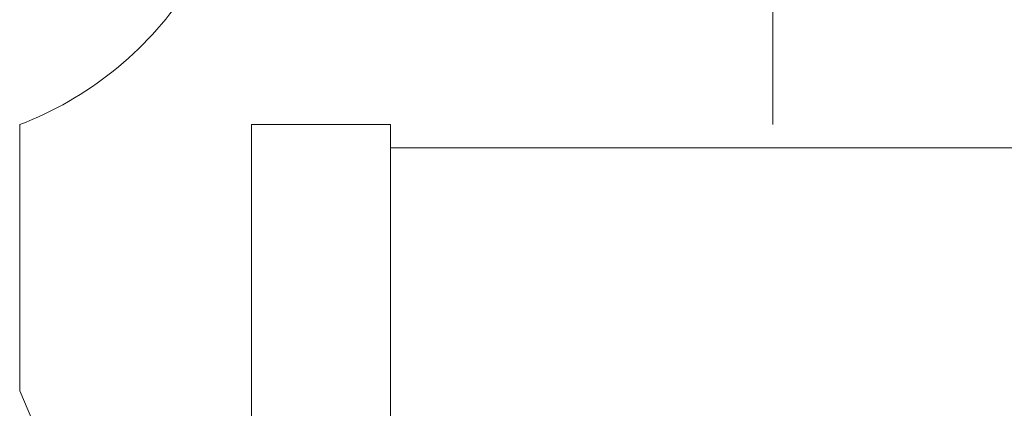
# Model space of a CAD drawing. Units: millimetres. Extents: x -802 to 805, y -554 to 554.
# Drawn here: x -152 to -135, y 375 to 382 of the extents above; entities that cross this region are included whole.
import ezdxf

# ---------------------------------------------------------------- set-up
doc = ezdxf.new("R2010")
doc.units = ezdxf.units.MM
doc.header["$LTSCALE"] = 5
doc.linetypes.add('JWW_CENTERX2', pattern=[27.093333, 22.013333, -1.693333, 1.693333, -1.693333])
doc.layers.add('02壁', color=7, linetype='Continuous')
doc.layers.add('CENTER', color=7, linetype='Continuous')

msp = doc.modelspace()

# ---------------------------------------------------------------- linework, layer by layer
at = {"layer": '02壁', "color": 7, "linetype": 'Continuous', "lineweight": 13}
for p, q in [((-152.172, 375.644), (-152.172, 380.244)), ((-145.772, 380.244), (-148.172, 380.244)), ((-148.172, 357.844), (-148.172, 380.244)), ((-145.772, 357.844), (-145.772, 380.244)), ((-145.772, 379.844), (-32.172, 379.844)), ((-33.772, 379.844), (-145.772, 379.844)), ((-145.772, 379.844), (-145.772, 377.444)), ((-152.172, 375.644), (-151.572, 374.244))]:
    msp.add_line(p, q, dxfattribs=at)
msp.add_arc((-154.307, 385.851), 6, 290.8464, 326.4733, dxfattribs=at)
at = {"layer": 'CENTER', "color": 7, "linetype": 'JWW_CENTERX2', "lineweight": 13}
msp.add_line((-139.172, 412.244), (-139.172, 380.244), dxfattribs=at)

doc.saveas('drawing.dxf')
